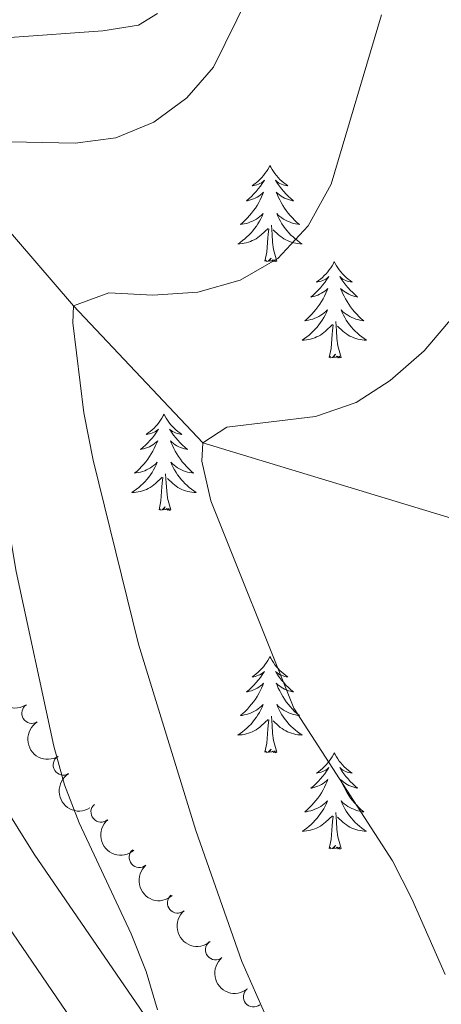
# Model space of a CAD drawing. Units: metres. Extents: x 620480 to 624987, y 720040 to 723088.
# Drawn here: x 623595 to 623647, y 720774 to 720896 of the extents above; entities that cross this region are included whole.
import ezdxf

# ---------------------------------------------------------------- set-up
doc = ezdxf.new("R2010")
doc.units = ezdxf.units.M
doc.header["$MEASUREMENT"] = 0
doc.linetypes.add('DGN Style 3', pattern=[69.05545213944956, 49.32532295674968, -19.73012918269987])
for name, color, linetype, lineweight in [('Carátula', 7, 'Continuous', 5), ('Elementos auxiliares', 7, 'Continuous', 5), ('Entidades rústicas y varios', 7, 'Continuous', 5), ('Hidrografía', 7, 'Continuous', 5), ('Relieve y altimetría', 7, 'Continuous', 5), ('Viales y ferrocarril', 7, 'Continuous', 5)]:
    doc.layers.add(name, color=color, linetype=linetype, lineweight=lineweight)

msp = doc.modelspace()

# ---------------------------------------------------------------- linework, layer by layer
at = {"layer": 'Carátula', "color": 7, "linetype": 'Continuous', "lineweight": 5}
msp.add_3dface([(620533, 720039.5800000001), (624987.29, 720118.72), (624934.53, 723088.25), (620480.24, 723009.1100000001)], dxfattribs=at)
at = {"layer": 'Elementos auxiliares', "color": 250, "linetype": 'Continuous', "lineweight": 5}
msp.add_3dface([(621361.69, 722762.3200000001), (624777.51, 722823.03), (624819.1200000001, 720509.69), (621402.1399999999, 720448.98)], dxfattribs=at)
at = {"layer": 'Entidades rústicas y varios', "color": 92, "linetype": 'Continuous', "lineweight": 5, "flags": 128}
for points in [[(623626.04, 720878.1499999999), (623625.9199999999, 720877.9299999999), (623625.77, 720877.6499999999), (623625.6000000001, 720877.3900000001), (623625.4199999999, 720877.1300000001), (623625.22, 720876.8800000001), (623625.02, 720876.6400000001), (623624.8, 720876.4199999999), (623624.5700000001, 720876.2), (623624.3300000001, 720876), (623624.0800000001, 720875.81), (623623.8200000001, 720875.6300000001), (623624.02, 720875.6499999999), (623624.22, 720875.69), (623624.4199999999, 720875.75), (623624.6100000001, 720875.81), (623624.8, 720875.8999999999), (623624.98, 720876), (623625.1599999999, 720876.1100000001), (623625.3600000001, 720876.3), (623625.3200000001, 720876.24), (623625.0900000001, 720875.8900000001), (623624.8500000001, 720875.56), (623624.5900000001, 720875.23), (623624.3200000001, 720874.9099999999), (623624.04, 720874.6100000001), (623623.75, 720874.31), (623623.45, 720874.03), (623623.1399999999, 720873.76), (623623.26, 720873.78), (623623.51, 720873.8400000001), (623623.75, 720873.9099999999), (623623.98, 720874), (623624.22, 720874.1100000001), (623624.44, 720874.22), (623624.6599999999, 720874.3500000001), (623624.8600000001, 720874.5), (623625.06, 720874.6599999999), (623625.25, 720874.8300000001), (623625.1599999999, 720874.6100000001), (623625, 720874.24), (623624.8300000001, 720873.8900000001), (623624.6499999999, 720873.54), (623624.45, 720873.2), (623624.23, 720872.8700000001), (623624.01, 720872.55), (623623.77, 720872.24), (623623.52, 720871.9299999999), (623623.25, 720871.6400000001), (623622.98, 720871.3600000001), (623622.69, 720871.0900000001), (623622.3899999999, 720870.8300000001), (623622.5900000001, 720870.8600000001), (623622.8600000001, 720870.9099999999), (623623.1200000001, 720870.97), (623623.3800000001, 720871.05), (623623.6300000001, 720871.1400000001), (623623.8800000001, 720871.25), (623624.1200000001, 720871.3700000001), (623624.3600000001, 720871.51), (623624.5800000001, 720871.6599999999), (623624.8, 720871.8300000001), (623625, 720872), (623625.2, 720872.19), (623625.06, 720871.8600000001), (623624.8999999999, 720871.54), (623624.73, 720871.23), (623624.55, 720870.9199999999), (623624.3500000001, 720870.6300000001), (623624.1399999999, 720870.3400000001), (623623.9199999999, 720870.06), (623623.69, 720869.79), (623623.44, 720869.53), (623623.1799999999, 720869.29), (623622.9099999999, 720869.05), (623622.6300000001, 720868.8300000001), (623622.3400000001, 720868.6200000001), (623622.06, 720868.4299999999), (623622.3200000001, 720868.44), (623622.5800000001, 720868.47), (623622.8400000001, 720868.51), (623623.1000000001, 720868.56), (623623.3600000001, 720868.6400000001), (623623.6100000001, 720868.72), (623623.8500000001, 720868.8300000001), (623624.0900000001, 720868.94), (623624.3200000001, 720869.0700000001), (623624.54, 720869.22), (623624.76, 720869.3800000001), (623624.96, 720869.55), (623625.81, 720870.3500000001)], [(623626.04, 720878.1499999999), (623626.1499999999, 720877.9299999999), (623626.3, 720877.6499999999), (623626.47, 720877.3900000001), (623626.6499999999, 720877.1300000001), (623626.8400000001, 720876.8800000001), (623627.05, 720876.6400000001), (623627.27, 720876.4199999999), (623627.5, 720876.2), (623627.74, 720876), (623627.99, 720875.81), (623628.25, 720875.6300000001), (623628.05, 720875.6499999999), (623627.8500000001, 720875.69), (623627.6499999999, 720875.75), (623627.46, 720875.81), (623627.27, 720875.8999999999), (623627.0900000001, 720876), (623626.9099999999, 720876.1100000001), (623626.71, 720876.3), (623626.75, 720876.24), (623626.98, 720875.8900000001), (623627.22, 720875.56), (623627.48, 720875.23), (623627.74, 720874.9099999999), (623628.02, 720874.6100000001), (623628.3200000001, 720874.31), (623628.6200000001, 720874.03), (623628.9299999999, 720873.76), (623628.81, 720873.78), (623628.56, 720873.8400000001), (623628.3200000001, 720873.9099999999), (623628.0800000001, 720874), (623627.8500000001, 720874.1100000001), (623627.6300000001, 720874.22), (623627.4199999999, 720874.3500000001), (623627.21, 720874.5), (623627.01, 720874.6599999999), (623626.8200000001, 720874.8300000001), (623626.9099999999, 720874.6100000001), (623627.0700000001, 720874.24), (623627.24, 720873.8900000001), (623627.4199999999, 720873.54), (623627.6200000001, 720873.2), (623627.8400000001, 720872.8700000001), (623628.06, 720872.55), (623628.3, 720872.24), (623628.55, 720871.9299999999), (623628.8200000001, 720871.6400000001), (623629.0900000001, 720871.3600000001), (623629.3800000001, 720871.0900000001), (623629.6799999999, 720870.8300000001), (623629.48, 720870.8600000001), (623629.21, 720870.9099999999), (623628.95, 720870.97), (623628.69, 720871.05), (623628.44, 720871.1400000001), (623628.19, 720871.25), (623627.95, 720871.3700000001), (623627.71, 720871.51), (623627.49, 720871.6599999999), (623627.27, 720871.8300000001), (623627.0700000001, 720872), (623626.8700000001, 720872.19), (623627.01, 720871.8600000001), (623627.1699999999, 720871.54), (623627.3400000001, 720871.23), (623627.52, 720870.9199999999), (623627.72, 720870.6300000001), (623627.9299999999, 720870.3400000001), (623628.1499999999, 720870.06), (623628.3800000001, 720869.79), (623628.6300000001, 720869.53), (623628.8899999999, 720869.29), (623629.1599999999, 720869.05), (623629.44, 720868.8300000001), (623629.72, 720868.6200000001), (623630.02, 720868.4299999999), (623629.75, 720868.44), (623629.49, 720868.47), (623629.22, 720868.51), (623628.97, 720868.56), (623628.71, 720868.6400000001), (623628.46, 720868.72), (623628.22, 720868.8300000001), (623627.98, 720868.94), (623627.75, 720869.0700000001), (623627.53, 720869.22), (623627.31, 720869.3800000001), (623627.1100000001, 720869.55), (623626.45, 720870.1699999999)], [(623626.8899999999, 720866.3), (623626.46, 720867.74), (623626.3700000001, 720868.6400000001), (623626.3200000001, 720869.5900000001), (623626.22, 720870.75)], [(623625.4199999999, 720866.3), (623625.6599999999, 720867.4099999999), (623625.77, 720869.1599999999), (623625.8200000001, 720869.5900000001), (623625.8800000001, 720870.31)], [(623626.8899999999, 720866.3), (623626.71, 720866.23), (623626.69, 720866.47), (623626.5, 720866.25), (623626.3800000001, 720866.45), (623626.26, 720866.3400000001), (623625.99, 720866.29), (623626.19, 720866.6799999999), (623625.8, 720866.3), (623625.6100000001, 720866.25), (623625.5700000001, 720866.4099999999), (623625.4199999999, 720866.3)], [(623634, 720866.23), (623633.8800000001, 720866.01), (623633.73, 720865.73), (623633.56, 720865.47), (623633.3800000001, 720865.21), (623633.1799999999, 720864.96), (623632.98, 720864.73), (623632.76, 720864.5), (623632.53, 720864.28), (623632.29, 720864.0800000001), (623632.04, 720863.8900000001), (623631.78, 720863.71), (623631.98, 720863.73), (623632.1799999999, 720863.77), (623632.3800000001, 720863.8300000001), (623632.5700000001, 720863.8999999999), (623632.76, 720863.98), (623632.94, 720864.0800000001), (623633.1200000001, 720864.19), (623633.3200000001, 720864.3800000001), (623633.28, 720864.3200000001), (623633.05, 720863.97), (623632.81, 720863.6400000001), (623632.55, 720863.31), (623632.28, 720862.99), (623632, 720862.69), (623631.71, 720862.3999999999), (623631.4099999999, 720862.1100000001), (623631.1000000001, 720861.8400000001), (623631.22, 720861.8700000001), (623631.47, 720861.9199999999), (623631.71, 720862), (623631.94, 720862.0800000001), (623632.1799999999, 720862.19), (623632.3999999999, 720862.31), (623632.6200000001, 720862.44), (623632.8200000001, 720862.5800000001), (623633.02, 720862.74), (623633.21, 720862.9099999999), (623633.1200000001, 720862.69), (623632.96, 720862.3300000001), (623632.79, 720861.97), (623632.6100000001, 720861.6200000001), (623632.4099999999, 720861.28), (623632.19, 720860.95), (623631.97, 720860.6300000001), (623631.73, 720860.3200000001), (623631.48, 720860.02), (623631.21, 720859.72), (623630.94, 720859.44), (623630.6499999999, 720859.1699999999), (623630.3500000001, 720858.9099999999), (623630.55, 720858.94), (623630.8200000001, 720858.99), (623631.0800000001, 720859.05), (623631.3400000001, 720859.1300000001), (623631.5900000001, 720859.22), (623631.8400000001, 720859.3300000001), (623632.0800000001, 720859.45), (623632.3200000001, 720859.5900000001), (623632.54, 720859.74), (623632.76, 720859.9099999999), (623632.96, 720860.0800000001), (623633.1599999999, 720860.27), (623633.02, 720859.94), (623632.8600000001, 720859.6200000001), (623632.69, 720859.31), (623632.51, 720859), (623632.31, 720858.71), (623632.1000000001, 720858.4199999999), (623631.8800000001, 720858.1400000001), (623631.6499999999, 720857.8700000001), (623631.3999999999, 720857.6100000001), (623631.1399999999, 720857.3700000001), (623630.8700000001, 720857.1300000001), (623630.5900000001, 720856.9099999999), (623630.3, 720856.7), (623630.02, 720856.51), (623630.28, 720856.52), (623630.54, 720856.55), (623630.8, 720856.5900000001), (623631.06, 720856.6499999999), (623631.3200000001, 720856.72), (623631.5700000001, 720856.8), (623631.81, 720856.9099999999), (623632.05, 720857.02), (623632.28, 720857.1499999999), (623632.5, 720857.3), (623632.72, 720857.46), (623632.9199999999, 720857.6300000001), (623633.77, 720858.4299999999)], [(623634, 720866.23), (623634.1100000001, 720866.01), (623634.26, 720865.73), (623634.4299999999, 720865.47), (623634.6100000001, 720865.21), (623634.8, 720864.96), (623635.01, 720864.73), (623635.23, 720864.5), (623635.46, 720864.28), (623635.7, 720864.0800000001), (623635.95, 720863.8900000001), (623636.21, 720863.71), (623636.01, 720863.73), (623635.81, 720863.77), (623635.6100000001, 720863.8300000001), (623635.4199999999, 720863.8999999999), (623635.23, 720863.98), (623635.05, 720864.0800000001), (623634.8700000001, 720864.19), (623634.6699999999, 720864.3800000001), (623634.71, 720864.3200000001), (623634.94, 720863.97), (623635.1799999999, 720863.6400000001), (623635.44, 720863.31), (623635.7, 720862.99), (623635.98, 720862.69), (623636.28, 720862.3999999999), (623636.5800000001, 720862.1100000001), (623636.8899999999, 720861.8400000001), (623636.77, 720861.8700000001), (623636.52, 720861.9199999999), (623636.28, 720862), (623636.04, 720862.0800000001), (623635.81, 720862.19), (623635.5900000001, 720862.31), (623635.3800000001, 720862.44), (623635.1699999999, 720862.5800000001), (623634.97, 720862.74), (623634.78, 720862.9099999999), (623634.8700000001, 720862.69), (623635.03, 720862.3300000001), (623635.2, 720861.97), (623635.3800000001, 720861.6200000001), (623635.5800000001, 720861.28), (623635.8, 720860.95), (623636.02, 720860.6300000001), (623636.26, 720860.3200000001), (623636.51, 720860.02), (623636.78, 720859.72), (623637.05, 720859.44), (623637.3400000001, 720859.1699999999), (623637.6399999999, 720858.9099999999), (623637.44, 720858.94), (623637.1699999999, 720858.99), (623636.9099999999, 720859.05), (623636.6499999999, 720859.1300000001), (623636.3999999999, 720859.22), (623636.1499999999, 720859.3300000001), (623635.9099999999, 720859.45), (623635.6699999999, 720859.5900000001), (623635.45, 720859.74), (623635.23, 720859.9099999999), (623635.03, 720860.0800000001), (623634.8300000001, 720860.27), (623634.97, 720859.94), (623635.1300000001, 720859.6200000001), (623635.3, 720859.31), (623635.48, 720859), (623635.6799999999, 720858.71), (623635.8899999999, 720858.4199999999), (623636.1100000001, 720858.1400000001), (623636.3400000001, 720857.8700000001), (623636.5900000001, 720857.6100000001), (623636.8500000001, 720857.3700000001), (623637.1200000001, 720857.1300000001), (623637.3999999999, 720856.9099999999), (623637.6799999999, 720856.7), (623637.98, 720856.51), (623637.71, 720856.52), (623637.45, 720856.55), (623637.1799999999, 720856.5900000001), (623636.9299999999, 720856.6499999999), (623636.6699999999, 720856.72), (623636.4199999999, 720856.8), (623636.1799999999, 720856.9099999999), (623635.94, 720857.02), (623635.71, 720857.1499999999), (623635.49, 720857.3), (623635.27, 720857.46), (623635.0700000001, 720857.6300000001), (623634.4099999999, 720858.25)], [(623634.8500000001, 720854.3800000001), (623634.4199999999, 720855.8200000001), (623634.3300000001, 720856.72), (623634.28, 720857.6699999999), (623634.1799999999, 720858.8300000001)], [(623633.3800000001, 720854.3800000001), (623633.6200000001, 720855.49), (623633.73, 720857.24), (623633.78, 720857.6699999999), (623633.8400000001, 720858.3900000001)], [(623634.8500000001, 720854.3800000001), (623634.6699999999, 720854.31), (623634.6499999999, 720854.55), (623634.46, 720854.3300000001), (623634.3400000001, 720854.53), (623634.22, 720854.4199999999), (623633.95, 720854.3700000001), (623634.1499999999, 720854.76), (623633.76, 720854.3800000001), (623633.5700000001, 720854.3300000001), (623633.53, 720854.49), (623633.3800000001, 720854.3800000001)], [(623612.9299999999, 720847.3600000001), (623612.8200000001, 720847.1400000001), (623612.6599999999, 720846.8700000001), (623612.49, 720846.6000000001), (623612.31, 720846.3400000001), (623612.1200000001, 720846.0900000001), (623611.9099999999, 720845.8600000001), (623611.69, 720845.6300000001), (623611.46, 720845.4099999999), (623611.22, 720845.21), (623610.97, 720845.02), (623610.71, 720844.8400000001), (623610.9099999999, 720844.8700000001), (623611.1100000001, 720844.8999999999), (623611.31, 720844.96), (623611.51, 720845.03), (623611.7, 720845.1100000001), (623611.8800000001, 720845.21), (623612.05, 720845.3200000001), (623612.26, 720845.51), (623612.21, 720845.45), (623611.98, 720845.1100000001), (623611.74, 720844.77), (623611.48, 720844.44), (623611.22, 720844.1300000001), (623610.94, 720843.8200000001), (623610.6399999999, 720843.53), (623610.3400000001, 720843.25), (623610.03, 720842.97), (623610.1499999999, 720843), (623610.3999999999, 720843.05), (623610.6399999999, 720843.1300000001), (623610.8800000001, 720843.22), (623611.1100000001, 720843.3200000001), (623611.3300000001, 720843.44), (623611.55, 720843.5700000001), (623611.75, 720843.71), (623611.95, 720843.8700000001), (623612.1399999999, 720844.04), (623612.05, 720843.8200000001), (623611.8899999999, 720843.46), (623611.72, 720843.1000000001), (623611.54, 720842.76), (623611.3400000001, 720842.4199999999), (623611.1300000001, 720842.0900000001), (623610.8999999999, 720841.76), (623610.6599999999, 720841.45), (623610.4099999999, 720841.1499999999), (623610.1399999999, 720840.8600000001), (623609.8700000001, 720840.5700000001), (623609.5800000001, 720840.31), (623609.29, 720840.05), (623609.48, 720840.0700000001), (623609.75, 720840.1200000001), (623610.01, 720840.1799999999), (623610.27, 720840.26), (623610.53, 720840.3500000001), (623610.77, 720840.46), (623611.02, 720840.5900000001), (623611.25, 720840.72), (623611.47, 720840.8700000001), (623611.69, 720841.04), (623611.8999999999, 720841.21), (623612.0900000001, 720841.3999999999), (623611.95, 720841.0700000001), (623611.8, 720840.75), (623611.6300000001, 720840.44), (623611.44, 720840.1300000001), (623611.25, 720839.8400000001), (623611.04, 720839.55), (623610.81, 720839.27), (623610.5800000001, 720839), (623610.3300000001, 720838.75), (623610.0700000001, 720838.5), (623609.8, 720838.27), (623609.53, 720838.05), (623609.24, 720837.8400000001), (623608.95, 720837.6499999999), (623609.21, 720837.6499999999), (623609.48, 720837.6799999999), (623609.74, 720837.72), (623610, 720837.78), (623610.25, 720837.8500000001), (623610.5, 720837.94), (623610.74, 720838.04), (623610.98, 720838.1499999999), (623611.21, 720838.29), (623611.44, 720838.4299999999), (623611.6499999999, 720838.5900000001), (623611.8500000001, 720838.76), (623612.7, 720839.56)], [(623612.9299999999, 720847.3600000001), (623613.04, 720847.1400000001), (623613.19, 720846.8700000001), (623613.3600000001, 720846.6000000001), (623613.54, 720846.3400000001), (623613.74, 720846.0900000001), (623613.94, 720845.8600000001), (623614.1599999999, 720845.6300000001), (623614.3899999999, 720845.4099999999), (623614.6300000001, 720845.21), (623614.8800000001, 720845.02), (623615.1399999999, 720844.8400000001), (623614.94, 720844.8700000001), (623614.74, 720844.8999999999), (623614.54, 720844.96), (623614.3500000001, 720845.03), (623614.1599999999, 720845.1100000001), (623613.98, 720845.21), (623613.8, 720845.3200000001), (623613.6000000001, 720845.51), (623613.6399999999, 720845.45), (623613.8700000001, 720845.1100000001), (623614.1100000001, 720844.77), (623614.3700000001, 720844.44), (623614.6399999999, 720844.1300000001), (623614.9199999999, 720843.8200000001), (623615.21, 720843.53), (623615.51, 720843.25), (623615.8200000001, 720842.97), (623615.7, 720843), (623615.46, 720843.05), (623615.21, 720843.1300000001), (623614.98, 720843.22), (623614.75, 720843.3200000001), (623614.52, 720843.44), (623614.31, 720843.5700000001), (623614.1000000001, 720843.71), (623613.8999999999, 720843.8700000001), (623613.72, 720844.04), (623613.8, 720843.8200000001), (623613.96, 720843.46), (623614.1300000001, 720843.1000000001), (623614.3200000001, 720842.76), (623614.52, 720842.4199999999), (623614.73, 720842.0900000001), (623614.96, 720841.76), (623615.19, 720841.45), (623615.44, 720841.1499999999), (623615.71, 720840.8600000001), (623615.98, 720840.5700000001), (623616.27, 720840.31), (623616.5700000001, 720840.05), (623616.3700000001, 720840.0700000001), (623616.1000000001, 720840.1200000001), (623615.8400000001, 720840.1799999999), (623615.5800000001, 720840.26), (623615.3300000001, 720840.3500000001), (623615.0800000001, 720840.46), (623614.8400000001, 720840.5900000001), (623614.6000000001, 720840.72), (623614.3800000001, 720840.8700000001), (623614.1599999999, 720841.04), (623613.96, 720841.21), (623613.76, 720841.3999999999), (623613.8999999999, 720841.0700000001), (623614.06, 720840.75), (623614.23, 720840.44), (623614.4099999999, 720840.1300000001), (623614.6100000001, 720839.8400000001), (623614.8200000001, 720839.55), (623615.04, 720839.27), (623615.28, 720839), (623615.52, 720838.75), (623615.78, 720838.5), (623616.05, 720838.27), (623616.3300000001, 720838.05), (623616.6200000001, 720837.8400000001), (623616.9099999999, 720837.6499999999), (623616.6399999999, 720837.6499999999), (623616.3800000001, 720837.6799999999), (623616.1200000001, 720837.72), (623615.8600000001, 720837.78), (623615.6000000001, 720837.8500000001), (623615.3500000001, 720837.94), (623615.1100000001, 720838.04), (623614.8700000001, 720838.1499999999), (623614.6399999999, 720838.29), (623614.4199999999, 720838.4299999999), (623614.21, 720838.5900000001), (623614, 720838.76), (623613.3400000001, 720839.3800000001)], [(623612.31, 720835.51), (623612.55, 720836.6300000001), (623612.6699999999, 720838.3700000001), (623612.71, 720838.8), (623612.78, 720839.53)], [(623613.78, 720835.51), (623613.3500000001, 720836.95), (623613.26, 720837.8500000001), (623613.21, 720838.8), (623613.1100000001, 720839.97)], [(623613.78, 720835.51), (623613.6000000001, 720835.44), (623613.5800000001, 720835.6799999999), (623613.3999999999, 720835.46), (623613.27, 720835.6599999999), (623613.1499999999, 720835.55), (623612.8800000001, 720835.5), (623613.0800000001, 720835.8900000001), (623612.69, 720835.51), (623612.51, 720835.46), (623612.46, 720835.6200000001), (623612.31, 720835.51)], [(623626.04, 720817.3500000001), (623625.9199999999, 720817.1300000001), (623625.77, 720816.8500000001), (623625.6000000001, 720816.5900000001), (623625.4199999999, 720816.3300000001), (623625.22, 720816.0800000001), (623625.02, 720815.8500000001), (623624.8, 720815.6200000001), (623624.5700000001, 720815.3999999999), (623624.3300000001, 720815.2), (623624.0800000001, 720815.01), (623623.8200000001, 720814.8300000001), (623624.02, 720814.8500000001), (623624.22, 720814.8900000001), (623624.4199999999, 720814.95), (623624.6100000001, 720815.02), (623624.8, 720815.1000000001), (623624.98, 720815.2), (623625.1599999999, 720815.31), (623625.3600000001, 720815.5), (623625.3200000001, 720815.44), (623625.0900000001, 720815.0900000001), (623624.8500000001, 720814.76), (623624.5900000001, 720814.4299999999), (623624.3200000001, 720814.1200000001), (623624.04, 720813.81), (623623.75, 720813.52), (623623.45, 720813.23), (623623.1399999999, 720812.96), (623623.26, 720812.99), (623623.51, 720813.04), (623623.75, 720813.1200000001), (623623.98, 720813.21), (623624.22, 720813.31), (623624.44, 720813.4299999999), (623624.6599999999, 720813.56), (623624.8600000001, 720813.7), (623625.06, 720813.8600000001), (623625.25, 720814.03), (623625.1599999999, 720813.81), (623625, 720813.45), (623624.8300000001, 720813.0900000001), (623624.6499999999, 720812.75), (623624.45, 720812.4099999999), (623624.23, 720812.0700000001), (623624.01, 720811.75), (623623.77, 720811.44), (623623.52, 720811.1400000001), (623623.25, 720810.8500000001), (623622.98, 720810.56), (623622.69, 720810.29), (623622.3899999999, 720810.04), (623622.5900000001, 720810.06), (623622.8600000001, 720810.1100000001), (623623.1200000001, 720810.1699999999), (623623.3800000001, 720810.25), (623623.6300000001, 720810.3400000001), (623623.8800000001, 720810.45), (623624.1200000001, 720810.5700000001), (623624.3600000001, 720810.71), (623624.5800000001, 720810.8600000001), (623624.8, 720811.03), (623625, 720811.2), (623625.2, 720811.3900000001), (623625.06, 720811.06), (623624.8999999999, 720810.74), (623624.73, 720810.4299999999), (623624.55, 720810.1200000001), (623624.3500000001, 720809.8300000001), (623624.1399999999, 720809.54), (623623.9199999999, 720809.26), (623623.69, 720808.99), (623623.44, 720808.73), (623623.1799999999, 720808.49), (623622.9099999999, 720808.26), (623622.6300000001, 720808.03), (623622.3400000001, 720807.8300000001), (623622.06, 720807.6300000001), (623622.3200000001, 720807.6400000001), (623622.5800000001, 720807.6699999999), (623622.8400000001, 720807.71), (623623.1000000001, 720807.77), (623623.3600000001, 720807.8400000001), (623623.6100000001, 720807.9299999999), (623623.8500000001, 720808.03), (623624.0900000001, 720808.1400000001), (623624.3200000001, 720808.27), (623624.54, 720808.4199999999), (623624.76, 720808.5800000001), (623624.96, 720808.75), (623625.81, 720809.55)], [(623626.04, 720817.3500000001), (623626.1499999999, 720817.1300000001), (623626.3, 720816.8500000001), (623626.47, 720816.5900000001), (623626.6499999999, 720816.3300000001), (623626.8400000001, 720816.0800000001), (623627.05, 720815.8500000001), (623627.27, 720815.6200000001), (623627.5, 720815.3999999999), (623627.74, 720815.2), (623627.99, 720815.01), (623628.25, 720814.8300000001), (623628.05, 720814.8500000001), (623627.8500000001, 720814.8900000001), (623627.6499999999, 720814.95), (623627.46, 720815.02), (623627.27, 720815.1000000001), (623627.0900000001, 720815.2), (623626.9099999999, 720815.31), (623626.71, 720815.5), (623626.75, 720815.44), (623626.98, 720815.0900000001), (623627.22, 720814.76), (623627.48, 720814.4299999999), (623627.74, 720814.1200000001), (623628.02, 720813.81), (623628.3200000001, 720813.52), (623628.6200000001, 720813.23), (623628.9299999999, 720812.96), (623628.81, 720812.99), (623628.56, 720813.04), (623628.3200000001, 720813.1200000001), (623628.0800000001, 720813.21), (623627.8500000001, 720813.31), (623627.6300000001, 720813.4299999999), (623627.4199999999, 720813.56), (623627.21, 720813.7), (623627.01, 720813.8600000001), (623626.8200000001, 720814.03), (623626.9099999999, 720813.81), (623627.0700000001, 720813.45), (623627.24, 720813.0900000001), (623627.4199999999, 720812.75), (623627.6200000001, 720812.4099999999), (623627.8400000001, 720812.0700000001), (623628.06, 720811.75), (623628.3, 720811.44), (623628.55, 720811.1400000001), (623628.8200000001, 720810.8500000001), (623629.0900000001, 720810.56), (623629.3800000001, 720810.29), (623629.6799999999, 720810.04), (623629.48, 720810.06), (623629.21, 720810.1100000001), (623628.95, 720810.1699999999), (623628.69, 720810.25), (623628.44, 720810.3400000001), (623628.19, 720810.45), (623627.95, 720810.5700000001), (623627.71, 720810.71), (623627.49, 720810.8600000001), (623627.27, 720811.03), (623627.0700000001, 720811.2), (623626.8700000001, 720811.3900000001), (623627.01, 720811.06), (623627.1699999999, 720810.74), (623627.3400000001, 720810.4299999999), (623627.52, 720810.1200000001), (623627.72, 720809.8300000001), (623627.9299999999, 720809.54), (623628.1499999999, 720809.26), (623628.3800000001, 720808.99), (623628.6300000001, 720808.73), (623628.8899999999, 720808.49), (623629.1599999999, 720808.26), (623629.44, 720808.03), (623629.72, 720807.8300000001), (623630.02, 720807.6300000001), (623629.75, 720807.6400000001), (623629.49, 720807.6699999999), (623629.22, 720807.71), (623628.97, 720807.77), (623628.71, 720807.8400000001), (623628.46, 720807.9299999999), (623628.22, 720808.03), (623627.98, 720808.1400000001), (623627.75, 720808.27), (623627.53, 720808.4199999999), (623627.31, 720808.5800000001), (623627.1100000001, 720808.75), (623626.45, 720809.3700000001)], [(623626.8899999999, 720805.5), (623626.46, 720806.94), (623626.3700000001, 720807.8400000001), (623626.3200000001, 720808.79), (623626.22, 720809.95)], [(623625.4199999999, 720805.5), (623625.6599999999, 720806.6200000001), (623625.77, 720808.3600000001), (623625.8200000001, 720808.79), (623625.8800000001, 720809.51)], [(623626.8899999999, 720805.5), (623626.71, 720805.4299999999), (623626.69, 720805.6699999999), (623626.5, 720805.45), (623626.3800000001, 720805.6499999999), (623626.26, 720805.54), (623625.99, 720805.49), (623626.19, 720805.8800000001), (623625.8, 720805.5), (623625.6100000001, 720805.45), (623625.5700000001, 720805.6100000001), (623625.4199999999, 720805.5)], [(623634, 720805.4299999999), (623633.8800000001, 720805.21), (623633.73, 720804.94), (623633.56, 720804.6699999999), (623633.3800000001, 720804.4099999999), (623633.1799999999, 720804.1699999999), (623632.98, 720803.9299999999), (623632.76, 720803.7), (623632.53, 720803.49), (623632.29, 720803.28), (623632.04, 720803.0900000001), (623631.78, 720802.9099999999), (623631.98, 720802.94), (623632.1799999999, 720802.97), (623632.3800000001, 720803.03), (623632.5700000001, 720803.1000000001), (623632.76, 720803.1799999999), (623632.94, 720803.28), (623633.1200000001, 720803.3900000001), (623633.3200000001, 720803.5900000001), (623633.28, 720803.52), (623633.05, 720803.1699999999), (623632.81, 720802.8400000001), (623632.55, 720802.51), (623632.28, 720802.2), (623632, 720801.8900000001), (623631.71, 720801.6000000001), (623631.4099999999, 720801.31), (623631.1000000001, 720801.04), (623631.22, 720801.0700000001), (623631.47, 720801.1300000001), (623631.71, 720801.2), (623631.94, 720801.29), (623632.1799999999, 720801.3900000001), (623632.3999999999, 720801.51), (623632.6200000001, 720801.6400000001), (623632.8200000001, 720801.78), (623633.02, 720801.94), (623633.21, 720802.1100000001), (623633.1200000001, 720801.8900000001), (623632.96, 720801.53), (623632.79, 720801.1699999999), (623632.6100000001, 720800.8300000001), (623632.4099999999, 720800.49), (623632.19, 720800.1499999999), (623631.97, 720799.8300000001), (623631.73, 720799.52), (623631.48, 720799.22), (623631.21, 720798.9299999999), (623630.94, 720798.6499999999), (623630.6499999999, 720798.3700000001), (623630.3500000001, 720798.1200000001), (623630.55, 720798.1400000001), (623630.8200000001, 720798.19), (623631.0800000001, 720798.25), (623631.3400000001, 720798.3300000001), (623631.5900000001, 720798.4299999999), (623631.8400000001, 720798.53), (623632.0800000001, 720798.6599999999), (623632.3200000001, 720798.79), (623632.54, 720798.94), (623632.76, 720799.1100000001), (623632.96, 720799.28), (623633.1599999999, 720799.47), (623633.02, 720799.1499999999), (623632.8600000001, 720798.8200000001), (623632.69, 720798.51), (623632.51, 720798.21), (623632.31, 720797.9099999999), (623632.1000000001, 720797.6200000001), (623631.8800000001, 720797.3400000001), (623631.6499999999, 720797.0700000001), (623631.3999999999, 720796.8200000001), (623631.1399999999, 720796.5700000001), (623630.8700000001, 720796.3400000001), (623630.5900000001, 720796.1100000001), (623630.3, 720795.9099999999), (623630.02, 720795.71), (623630.28, 720795.72), (623630.54, 720795.75), (623630.8, 720795.79), (623631.06, 720795.8500000001), (623631.3200000001, 720795.9199999999), (623631.5700000001, 720796.01), (623631.81, 720796.1100000001), (623632.05, 720796.23), (623632.28, 720796.3600000001), (623632.5, 720796.5), (623632.72, 720796.6599999999), (623632.9199999999, 720796.8300000001), (623633.77, 720797.6300000001)], [(623634, 720805.4299999999), (623634.1100000001, 720805.21), (623634.26, 720804.94), (623634.4299999999, 720804.6699999999), (623634.6100000001, 720804.4099999999), (623634.8, 720804.1699999999), (623635.01, 720803.9299999999), (623635.23, 720803.7), (623635.46, 720803.49), (623635.7, 720803.28), (623635.95, 720803.0900000001), (623636.21, 720802.9099999999), (623636.01, 720802.94), (623635.81, 720802.97), (623635.6100000001, 720803.03), (623635.4199999999, 720803.1000000001), (623635.23, 720803.1799999999), (623635.05, 720803.28), (623634.8700000001, 720803.3900000001), (623634.6699999999, 720803.5900000001), (623634.71, 720803.52), (623634.94, 720803.1699999999), (623635.1799999999, 720802.8400000001), (623635.44, 720802.51), (623635.7, 720802.2), (623635.98, 720801.8900000001), (623636.28, 720801.6000000001), (623636.5800000001, 720801.31), (623636.8899999999, 720801.04), (623636.77, 720801.0700000001), (623636.52, 720801.1300000001), (623636.28, 720801.2), (623636.04, 720801.29), (623635.81, 720801.3900000001), (623635.5900000001, 720801.51), (623635.3800000001, 720801.6400000001), (623635.1699999999, 720801.78), (623634.97, 720801.94), (623634.78, 720802.1100000001), (623634.8700000001, 720801.8900000001), (623635.03, 720801.53), (623635.2, 720801.1699999999), (623635.3800000001, 720800.8300000001), (623635.5800000001, 720800.49), (623635.8, 720800.1499999999), (623636.02, 720799.8300000001), (623636.26, 720799.52), (623636.51, 720799.22), (623636.78, 720798.9299999999), (623637.05, 720798.6499999999), (623637.3400000001, 720798.3700000001), (623637.6399999999, 720798.1200000001), (623637.44, 720798.1400000001), (623637.1699999999, 720798.19), (623636.9099999999, 720798.25), (623636.6499999999, 720798.3300000001), (623636.3999999999, 720798.4299999999), (623636.1499999999, 720798.53), (623635.9099999999, 720798.6599999999), (623635.6699999999, 720798.79), (623635.45, 720798.94), (623635.23, 720799.1100000001), (623635.03, 720799.28), (623634.8300000001, 720799.47), (623634.97, 720799.1499999999), (623635.1300000001, 720798.8200000001), (623635.3, 720798.51), (623635.48, 720798.21), (623635.6799999999, 720797.9099999999), (623635.8899999999, 720797.6200000001), (623636.1100000001, 720797.3400000001), (623636.3400000001, 720797.0700000001), (623636.5900000001, 720796.8200000001), (623636.8500000001, 720796.5700000001), (623637.1200000001, 720796.3400000001), (623637.3999999999, 720796.1100000001), (623637.6799999999, 720795.9099999999), (623637.98, 720795.71), (623637.71, 720795.72), (623637.45, 720795.75), (623637.1799999999, 720795.79), (623636.9299999999, 720795.8500000001), (623636.6699999999, 720795.9199999999), (623636.4199999999, 720796.01), (623636.1799999999, 720796.1100000001), (623635.94, 720796.23), (623635.71, 720796.3600000001), (623635.49, 720796.5), (623635.27, 720796.6599999999), (623635.0700000001, 720796.8300000001), (623634.4099999999, 720797.45)], [(623633.3800000001, 720793.5800000001), (623633.6200000001, 720794.7), (623633.73, 720796.44), (623633.78, 720796.8700000001), (623633.8400000001, 720797.5900000001)], [(623634.8500000001, 720793.5800000001), (623634.4199999999, 720795.02), (623634.3300000001, 720795.9199999999), (623634.28, 720796.8700000001), (623634.1799999999, 720798.04)], [(623634.8500000001, 720793.5800000001), (623634.6699999999, 720793.51), (623634.6499999999, 720793.75), (623634.46, 720793.53), (623634.3400000001, 720793.73), (623634.22, 720793.6200000001), (623633.95, 720793.5700000001), (623634.1499999999, 720793.96), (623633.76, 720793.5800000001), (623633.5700000001, 720793.53), (623633.53, 720793.69), (623633.3800000001, 720793.5800000001)]]:
    msp.add_lwpolyline(points, dxfattribs=at)
at = {"layer": 'Entidades rústicas y varios', "color": 92, "linetype": 'Continuous', "lineweight": 5, "extrusion": (0.2166313715803633, -0.06435829910127219, 0.9741297953476229)}
msp.add_arc((868555.8861131051, -382156.1979524914, 89499.64685415919), 2.516055640060343, 45.36446333574663, 225.9090503451192, dxfattribs=at)
at = {"layer": 'Entidades rústicas y varios', "color": 92, "linetype": 'Continuous', "lineweight": 5}
for centre, radius, start, end in [((623596.5745829493, 720810.3249044213, 821.3384751067628), 1.250091938746999, 122.1428539179024, 301.3564083368978), ((623600.4532597905, 720803.9145640912, 821.0017217685911), 1.250091938746999, 122.1428539179024, 301.3564083368978), ((623605.130866308, 720798.1035394832, 820.2460526236491), 1.250091938746999, 131.0655034987896, 310.2790579177849), ((623609.8664686219, 720792.4796998543, 818.7639937330191), 1.250091938746999, 131.0655034987896, 310.2790579177849), ((623614.598117867, 720786.8381850286, 817.3469532519002), 1.250091938746998, 130.6973032379075, 309.9108576569029), ((623619.3030781704, 720781.0484323322, 816.6412154403749), 1.250091938746998, 129.7087983296414, 308.9223527486369), ((623623.9907292495, 720775.2062022411, 816.2613800474693), 1.250091938746998, 129.7087983296414, 308.9223527486369)]:
    msp.add_arc(centre, radius, start, end, dxfattribs=at)
at = {"layer": 'Entidades rústicas y varios', "color": 92, "linetype": 'Continuous', "lineweight": 5, "extrusion": (0.2200091705712446, -0.05164403818981658, 0.9741297953476231)}
for centre in [(844240.7085085486, -430745.1874298423, 100771.6885881693), (844235.3541692784, -430750.3689065096, 100772.5449470445)]:
    msp.add_arc(centre, 2.516055640060342, 45.36446333574665, 225.9090503451193, dxfattribs=at)
at = {"layer": 'Entidades rústicas y varios', "color": 92, "linetype": 'Continuous', "lineweight": 5, "extrusion": (0.2253567962679115, -0.01689544885054188, 0.9741297953476231)}
for centre in [(765400.2904315803, -553095.2216757771, 129154.6621671374), (765395.0363748203, -553100.5663596002, 129154.3806668743)]:
    msp.add_arc(centre, 2.516055640060342, 45.36446333574664, 225.9090503451193, dxfattribs=at)
at = {"layer": 'Entidades rústicas y varios', "color": 92, "linetype": 'Continuous', "lineweight": 5, "extrusion": (0.2252435683652864, -0.01834330194023821, 0.974129795347623)}
msp.add_arc((769023.9599839926, -548303.1019382371, 128039.9578870907), 2.516055640060342, 45.36446333574663, 225.9090503451192, dxfattribs=at)
at = {"layer": 'Entidades rústicas y varios', "color": 92, "linetype": 'Continuous', "lineweight": 5, "extrusion": (0.2248935916706817, -0.02222643114534907, 0.974129795347623)}
msp.add_arc((778617.8674148635, -535302.8715473152, 125023.2982100493), 2.516055640060342, 45.36446333574665, 225.9090503451193, dxfattribs=at)
at = {"layer": 'Hidrografía', "color": 142, "linetype": 'DGN Style 3', "lineweight": 15}
msp.add_polyline3d([(623576.99, 720886.55, 816.49), (623586.03, 720878.99, 815), (623601.72, 720860.78, 810), (623617.71, 720843.79, 805), (623651.6300000001, 720833.49, 800), (623667.1100000001, 720829.6400000001, 795), (623688.8500000001, 720819.0700000001, 790), (623720.6300000001, 720806.24, 786.53)], dxfattribs=at)
at = {"layer": 'Relieve y altimetría', "color": 30, "linetype": 'Continuous', "lineweight": 5, "flags": 128}
for points, elevation in [([(623612.1100000001, 720773.5900000001), (623610.71, 720778.3500000001), (623608.8600000001, 720783), (623602.4299999999, 720796.76), (623600.6200000001, 720801.45), (623599.29, 720806.26), (623594.6200000001, 720827.8900000001), (623590.8200000001, 720850.29), (623588.77, 720866.9199999999), (623586.03, 720878.99), (623589.6599999999, 720880.8200000001), (623591.8300000001, 720881.1200000001), (623601.9099999999, 720880.8900000001), (623606.97, 720881.54), (623611.6499999999, 720883.51), (623615.76, 720886.51), (623619.03, 720890.29), (623626.23, 720904.9299999999)], 815), ([(623656.3600000001, 720724.04), (623645.28, 720736.5800000001), (623634.1000000001, 720755.3200000001), (623626.8700000001, 720769.79), (623622.5700000001, 720779.6000000001), (623616.8600000001, 720795.79), (623609.77, 720818.8900000001), (623604.1399999999, 720841.6499999999), (623602.98, 720847.5), (623601.6300000001, 720858.6400000001), (623601.72, 720860.78), (623606.1100000001, 720862.3700000001), (623611.54, 720862.0900000001), (623617.0900000001, 720862.44), (623622.3600000001, 720863.9199999999), (623627.02, 720866.6200000001), (623630.76, 720870.6499999999), (623633.6200000001, 720875.8200000001), (623639.8400000001, 720896.79)], 810), ([(623647.73, 720778), (623643.6000000001, 720787.3700000001), (623641.2, 720792.05), (623629, 720810.96), (623618.7, 720836.6400000001), (623617.6200000001, 720841.52), (623617.71, 720843.79), (623620.7, 720845.74), (623631.6599999999, 720847.06), (623636.72, 720848.81), (623640.9199999999, 720851.52), (623645.1000000001, 720855.1799999999), (623648.5800000001, 720859.28)], 805)]:
    msp.add_lwpolyline(points, dxfattribs=dict(at, elevation=elevation))
at = {"layer": 'Viales y ferrocarril', "color": 250, "linetype": 'DGN Style 3', "lineweight": 5}
msp.add_polyline3d([(623657.04, 720705.31, 812.19), (623641.1699999999, 720719.54, 812.28), (623637.1300000001, 720723.54, 812.36), (623630.3200000001, 720731.49, 812.75), (623622.5, 720741.3999999999, 813), (623616.99, 720749.28, 813.45), (623605.95, 720765.9299999999, 815.0600000000001), (623590.3899999999, 720788.6200000001, 817.57), (623579.8, 720805.51, 819.62), (623569.3300000001, 720824.8, 821.83), (623558.52, 720847.1799999999, 823.36), (623547.76, 720865.81, 825.14), (623537.78, 720884.03, 826.72), (623535.4199999999, 720887.56, 827.11), (623523.97, 720901.51, 828.61)], dxfattribs=at)
at = {"layer": 'Viales y ferrocarril', "color": 250, "linetype": 'Continuous', "lineweight": 5}
for points in [[(623576.48, 720886.98, 819.01), (623576.6100000001, 720887.3500000001, 818.99), (623578.3, 720889.9099999999, 818.52), (623580.49, 720891.3600000001, 818.52), (623585.22, 720892.9299999999, 818.08), (623593.8500000001, 720893.96, 817.73), (623605.3600000001, 720894.79, 817.57), (623609.76, 720895.5, 817.57), (623612.1000000001, 720896.96, 817.57)], [(623662.02, 720711.25, 812.19), (623646.48, 720725.1799999999, 812.28), (623642.8, 720728.8200000001, 812.36), (623636.3, 720736.4099999999, 812.75), (623628.72, 720746.02, 813), (623623.3899999999, 720753.6400000001, 813.45), (623612.3700000001, 720770.26, 815.0600000000001), (623596.8700000001, 720792.8700000001, 817.57), (623586.49, 720809.4199999999, 819.62), (623586.5, 720817.94, 820.09), (623586.21, 720822.9099999999, 820.23), (623585.46, 720827.8500000001, 820.14), (623582.81, 720839.6499999999, 819.78), (623578.3899999999, 720857.56, 819.62), (623576.48, 720867.94, 819.46), (623575.3, 720881.02, 819.15), (623575.56, 720884.49, 819.15), (623576.48, 720886.98, 819.01)]]:
    msp.add_polyline3d(points, dxfattribs=at)

doc.saveas('drawing.dxf')
